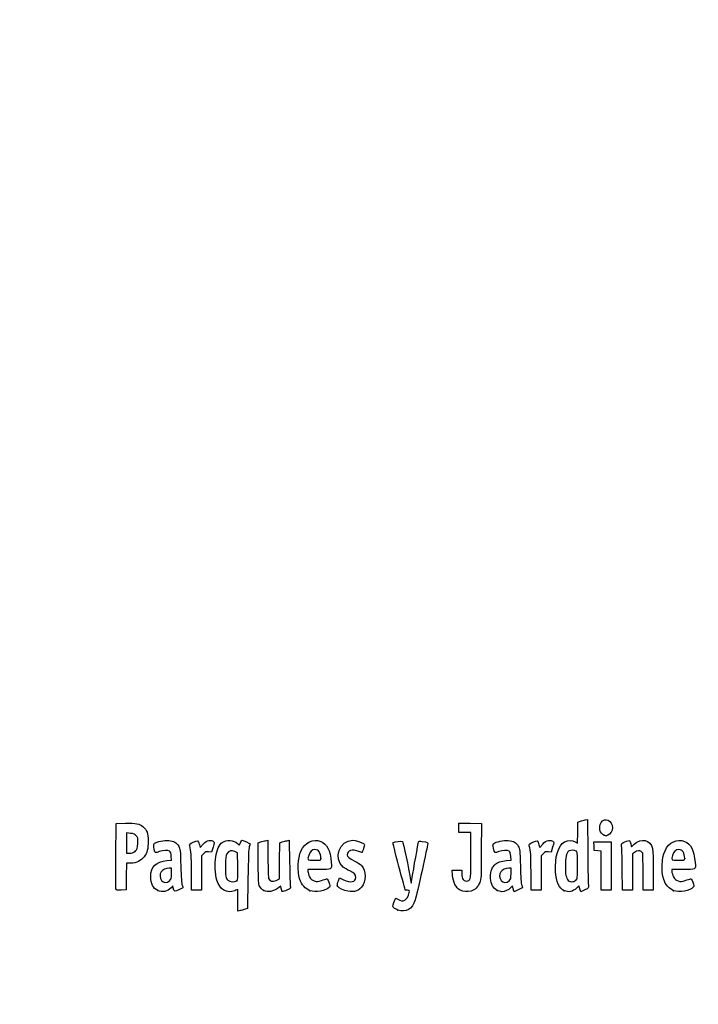
# Model space of a CAD drawing. Units: millimetres. Extents: x 0 to 356, y 0 to 204.
# Drawn here: x 0 to 41, y 0 to 59 of the extents above; entities that cross this region are included whole.
import ezdxf
from ezdxf import colors
from ezdxf.entities.mleader import LeaderData, LeaderLine
from ezdxf.math import Vec2, Vec3

# ---------------------------------------------------------------- set-up
doc = ezdxf.new("R2010")
doc.units = ezdxf.units.MM
doc.layers.add('Predeterminado', color=7, linetype='Continuous')

# ---------------------------------------------------------------- blocks, each defined once
blk = doc.blocks.new('_Dot')
at = {"color": 0, "linetype": 'ByBlock', "lineweight": -2}
blk.add_line((-0.5, 0), (-1, 0), dxfattribs=at)
at = {"color": 0, "linetype": 'ByBlock', "const_width": 0.5}
blk.add_lwpolyline([(-0.25, 0, 1), (0.25, 0, 1)], format="xyb", close=True, dxfattribs=at)
blk = doc.blocks.new('SE4')
at = {"color": 7, "linetype": 'Continuous'}
for p, q in [((13.078, 9.666), (13.184, 9.567)), ((13.184, 9.567), (13.253, 9.711))]:
    blk.add_line(p, q, dxfattribs=at)
blk = doc.blocks.new('SE3')
blk.add_blockref('SE4', (0, 0))
blk = doc.blocks.new('SE6')
at = {"color": 7, "linetype": 'Continuous'}
for p, q in [((13.711, 7.54), (13.688, 5.762)), ((13.688, 5.762), (13.536, 5.71))]:
    blk.add_line(p, q, dxfattribs=at)
blk = doc.blocks.new('SE5')
blk.add_blockref('SE6', (0, 0))
blk = doc.blocks.new('SE8')
at = {"color": 7, "linetype": 'Continuous'}
for p, q in [((13.108, 5.597), (13.108, 6.244)), ((13.246, 5.627), (13.108, 5.597))]:
    blk.add_line(p, q, dxfattribs=at)
blk = doc.blocks.new('SE7')
blk.add_blockref('SE8', (0, 0))
blk = doc.blocks.new('SE10')
at = {"color": 7, "linetype": 'Continuous'}
for p, q in [((13.087, 9.095), (12.926, 9.178)), ((13.098, 8.283), (13.087, 9.095))]:
    blk.add_line(p, q, dxfattribs=at)
blk = doc.blocks.new('SE9')
blk.add_blockref('SE10', (0, 0))
blk = doc.blocks.new('SE12')
at = {"color": 7, "linetype": 'Continuous'}
blk.add_point((13.036, 7.418), dxfattribs=at)
blk = doc.blocks.new('SE11')
blk.add_blockref('SE12', (0, 0))
blk = doc.blocks.new('SE14')
at = {"color": 7, "linetype": 'Continuous'}
blk.add_point((22.713, 5.666), dxfattribs=at)
blk = doc.blocks.new('SE13')
blk.add_blockref('SE14', (0, 0))
blk = doc.blocks.new('SE26')
at = {"color": 7, "linetype": 'Continuous'}
for p, q in [((9.124, 8.665), (9.105, 8.901)), ((8.844, 8.639), (9.124, 8.665))]:
    blk.add_line(p, q, dxfattribs=at)
blk = doc.blocks.new('SE25')
blk.add_blockref('SE26', (0, 0))
blk = doc.blocks.new('SE28')
at = {"color": 7, "linetype": 'Continuous'}
for p, q in [((9.197, 7.115), (9.091, 7.001)), ((9.226, 6.992), (9.197, 7.115))]:
    blk.add_line(p, q, dxfattribs=at)
blk = doc.blocks.new('SE27')
blk.add_blockref('SE28', (0, 0))
blk = doc.blocks.new('SE30')
at = {"color": 7, "linetype": 'Continuous'}
blk.add_point((8.291, 6.839), dxfattribs=at)
blk = doc.blocks.new('SE29')
blk.add_blockref('SE30', (0, 0))
blk = doc.blocks.new('SE32')
at = {"color": 7, "linetype": 'Continuous'}
for p, q in [((9.115, 8.18), (8.985, 8.18)), ((9.115, 7.856), (9.115, 8.18))]:
    blk.add_line(p, q, dxfattribs=at)
blk = doc.blocks.new('SE31')
blk.add_blockref('SE32', (0, 0))
blk = doc.blocks.new('SE34')
at = {"color": 7, "linetype": 'Continuous'}
blk.add_point((9.001, 7.426), dxfattribs=at)
blk = doc.blocks.new('SE33')
blk.add_blockref('SE34', (0, 0))
blk = doc.blocks.new('SE36')
at = {"color": 7, "linetype": 'Continuous'}
for p, q in [((14.332, 9.704), (14.482, 9.752)), ((14.332, 8.48), (14.332, 9.704))]:
    blk.add_line(p, q, dxfattribs=at)
blk = doc.blocks.new('SE35')
blk.add_blockref('SE36', (0, 0))
blk = doc.blocks.new('SE38')
at = {"color": 7, "linetype": 'Continuous'}
for p, q in [((14.772, 9.831), (14.912, 9.861)), ((14.912, 9.861), (14.912, 8.766))]:
    blk.add_line(p, q, dxfattribs=at)
blk = doc.blocks.new('SE37')
blk.add_blockref('SE38', (0, 0))
blk = doc.blocks.new('SE40')
at = {"color": 7, "linetype": 'Continuous'}
for p, q in [((15.609, 8.617), (15.62, 9.704)), ((15.62, 9.704), (15.77, 9.752)), ((15.597, 7.53), (15.609, 8.617)), ((15.399, 7.443), (15.597, 7.53))]:
    blk.add_line(p, q, dxfattribs=at)
blk = doc.blocks.new('SE39')
blk.add_blockref('SE40', (0, 0))
blk = doc.blocks.new('SE42')
at = {"color": 7, "linetype": 'Continuous'}
for p, q in [((16.057, 9.83), (16.193, 9.86)), ((16.193, 9.86), (16.212, 8.515))]:
    blk.add_line(p, q, dxfattribs=at)
blk = doc.blocks.new('SE41')
blk.add_blockref('SE42', (0, 0))
blk = doc.blocks.new('SE44')
at = {"color": 7, "linetype": 'Continuous'}
for p, q in [((15.675, 7.104), (15.538, 6.999)), ((15.703, 6.956), (15.675, 7.104))]:
    blk.add_line(p, q, dxfattribs=at)
blk = doc.blocks.new('SE43')
blk.add_blockref('SE44', (0, 0))
blk = doc.blocks.new('SE46')
at = {"color": 7, "linetype": 'Continuous'}
blk.add_point((14.657, 6.838), dxfattribs=at)
blk = doc.blocks.new('SE45')
blk.add_blockref('SE46', (0, 0))
blk = doc.blocks.new('SE48')
at = {"color": 7, "linetype": 'Continuous'}
for p, q in [((17.976, 8.094), (17.316, 8.094)), ((17.316, 8.094), (17.316, 7.974))]:
    blk.add_line(p, q, dxfattribs=at)
blk = doc.blocks.new('SE47')
blk.add_blockref('SE48', (0, 0))
blk = doc.blocks.new('SE50')
at = {"color": 7, "linetype": 'Continuous'}
blk.add_point((17.423, 6.825), dxfattribs=at)
blk = doc.blocks.new('SE49')
blk.add_blockref('SE50', (0, 0))
blk = doc.blocks.new('SE52')
at = {"color": 7, "linetype": 'Continuous'}
blk.add_point((18.089, 8.754), dxfattribs=at)
blk = doc.blocks.new('SE51')
blk.add_blockref('SE52', (0, 0))
blk = doc.blocks.new('SE54')
at = {"color": 7, "linetype": 'Continuous'}
for p, q in [((19.142, 7.413), (19.208, 7.606)), ((19.208, 7.606), (19.454, 7.486))]:
    blk.add_line(p, q, dxfattribs=at)
blk = doc.blocks.new('SE53')
blk.add_blockref('SE54', (0, 0))
blk = doc.blocks.new('SE56')
at = {"color": 7, "linetype": 'Continuous'}
blk.add_line((19.537, 6.847), (19.537, 6.847), dxfattribs=at)
blk = doc.blocks.new('SE55')
blk.add_blockref('SE56', (0, 0))
blk = doc.blocks.new('SE58')
at = {"color": 7, "linetype": 'Continuous'}
for p, q in [((26, 7.748), (25.978, 8.051)), ((25.978, 8.051), (26.263, 8.051)), ((26.263, 8.051), (26.548, 8.051)), ((26.548, 8.051), (26.548, 7.86))]:
    blk.add_line(p, q, dxfattribs=at)
blk = doc.blocks.new('SE57')
blk.add_blockref('SE58', (0, 0))
blk = doc.blocks.new('SE60')
at = {"color": 7, "linetype": 'Continuous'}
for p, q in [((26.376, 10.607), (26.376, 10.887)), ((26.376, 10.887), (27.053, 10.875)), ((27.053, 10.875), (27.729, 10.863)), ((27.729, 10.863), (27.727, 9.21)), ((26.376, 10.327), (26.376, 10.607)), ((26.741, 10.327), (26.376, 10.327)), ((27.106, 10.327), (26.741, 10.327)), ((27.106, 8.985), (27.106, 10.327))]:
    blk.add_line(p, q, dxfattribs=at)
blk = doc.blocks.new('SE59')
blk.add_blockref('SE60', (0, 0))
blk = doc.blocks.new('SE62')
at = {"color": 7, "linetype": 'Continuous'}
blk.add_line((26.458, 6.863), (26.458, 6.863), dxfattribs=at)
blk = doc.blocks.new('SE61')
blk.add_blockref('SE62', (0, 0))
blk = doc.blocks.new('SE64')
at = {"color": 7, "linetype": 'Continuous'}
for p, q in [((29.52, 8.665), (29.501, 8.901)), ((29.24, 8.639), (29.52, 8.665))]:
    blk.add_line(p, q, dxfattribs=at)
blk = doc.blocks.new('SE63')
blk.add_blockref('SE64', (0, 0))
blk = doc.blocks.new('SE66')
at = {"color": 7, "linetype": 'Continuous'}
for p, q in [((29.591, 7.113), (29.487, 7)), ((29.639, 6.938), (29.591, 7.113))]:
    blk.add_line(p, q, dxfattribs=at)
blk = doc.blocks.new('SE65')
blk.add_blockref('SE66', (0, 0))
blk = doc.blocks.new('SE68')
at = {"color": 7, "linetype": 'Continuous'}
blk.add_point((28.669, 6.845), dxfattribs=at)
blk = doc.blocks.new('SE67')
blk.add_blockref('SE68', (0, 0))
blk = doc.blocks.new('SE70')
at = {"color": 7, "linetype": 'Continuous'}
for p, q in [((29.511, 8.18), (29.381, 8.18)), ((29.511, 7.856), (29.511, 8.18))]:
    blk.add_line(p, q, dxfattribs=at)
blk = doc.blocks.new('SE69')
blk.add_blockref('SE70', (0, 0))
blk = doc.blocks.new('SE72')
at = {"color": 7, "linetype": 'Continuous'}
blk.add_point((29.397, 7.426), dxfattribs=at)
blk = doc.blocks.new('SE71')
blk.add_blockref('SE72', (0, 0))
blk = doc.blocks.new('SE74')
at = {"color": 7, "linetype": 'Continuous'}
for p, q in [((33.514, 10.317), (33.526, 10.949)), ((33.526, 10.949), (33.676, 10.998)), ((33.502, 9.685), (33.514, 10.317)), ((33.363, 9.77), (33.502, 9.685))]:
    blk.add_line(p, q, dxfattribs=at)
blk = doc.blocks.new('SE73')
blk.add_blockref('SE74', (0, 0))
blk = doc.blocks.new('SE76')
at = {"color": 7, "linetype": 'Continuous'}
for p, q in [((33.963, 11.076), (34.1, 11.105)), ((34.1, 11.105), (34.116, 9.138))]:
    blk.add_line(p, q, dxfattribs=at)
blk = doc.blocks.new('SE75')
blk.add_blockref('SE76', (0, 0))
blk = doc.blocks.new('SE78')
at = {"color": 7, "linetype": 'Continuous'}
for p, q in [((33.576, 7.109), (33.443, 6.982)), ((33.644, 6.935), (33.576, 7.109)), ((33.713, 6.761), (33.644, 6.935)), ((33.954, 6.879), (33.713, 6.761))]:
    blk.add_line(p, q, dxfattribs=at)
blk = doc.blocks.new('SE77')
blk.add_blockref('SE78', (0, 0))
blk = doc.blocks.new('SE80')
at = {"color": 7, "linetype": 'Continuous'}
blk.add_point((32.704, 6.824), dxfattribs=at)
blk = doc.blocks.new('SE79')
blk.add_blockref('SE80', (0, 0))
blk = doc.blocks.new('SE82')
at = {"color": 7, "linetype": 'Continuous'}
blk.add_point((33.405, 7.457), dxfattribs=at)
blk = doc.blocks.new('SE81')
blk.add_blockref('SE82', (0, 0))
blk = doc.blocks.new('SE84')
at = {"color": 7, "linetype": 'Continuous'}
for p, q in [((39.832, 8.094), (39.172, 8.094)), ((39.172, 8.094), (39.172, 7.974))]:
    blk.add_line(p, q, dxfattribs=at)
blk = doc.blocks.new('SE83')
blk.add_blockref('SE84', (0, 0))
blk = doc.blocks.new('SE86')
at = {"color": 7, "linetype": 'Continuous'}
blk.add_point((39.279, 6.825), dxfattribs=at)
blk = doc.blocks.new('SE85')
blk.add_blockref('SE86', (0, 0))
blk = doc.blocks.new('SE88')
at = {"color": 7, "linetype": 'Continuous'}
blk.add_point((39.945, 8.754), dxfattribs=at)
blk = doc.blocks.new('SE87')
blk.add_blockref('SE88', (0, 0))
blk = doc.blocks.new('SE154')
at = {"color": 7, "linetype": 'Continuous'}
for p, q in [((5.776, 8.91), (5.787, 10.863)), ((5.787, 10.863), (6.357, 10.875))]:
    blk.add_line(p, q, dxfattribs=at)
blk = doc.blocks.new('SE153')
blk.add_blockref('SE154', (0, 0))
blk = doc.blocks.new('SE156')
at = {"color": 7, "linetype": 'Continuous'}
for p, q in [((6.412, 8.48), (6.4, 7.675)), ((6.679, 8.482), (6.412, 8.48)), ((6.4, 7.675), (6.388, 6.87)), ((6.388, 6.87), (6.098, 6.857))]:
    blk.add_line(p, q, dxfattribs=at)
blk = doc.blocks.new('SE155')
blk.add_blockref('SE156', (0, 0))
blk = doc.blocks.new('SE158')
at = {"color": 7, "linetype": 'Continuous'}
blk.add_point((5.786, 6.9), dxfattribs=at)
blk = doc.blocks.new('SE157')
blk.add_blockref('SE158', (0, 0))
blk = doc.blocks.new('SE160')
at = {"color": 7, "linetype": 'Continuous'}
for p, q in [((6.657, 10.27), (6.41, 10.296)), ((6.41, 10.296), (6.41, 9.689)), ((6.41, 9.689), (6.41, 9.081)), ((6.41, 9.081), (6.602, 9.081))]:
    blk.add_line(p, q, dxfattribs=at)
blk = doc.blocks.new('SE159')
blk.add_blockref('SE160', (0, 0))
blk = doc.blocks.new('SE162')
at = {"color": 7, "linetype": 'Continuous'}
blk.add_point((6.934, 9.206), dxfattribs=at)
blk = doc.blocks.new('SE161')
blk.add_blockref('SE162', (0, 0))
blk = doc.blocks.new('SE164')
at = {"color": 7, "linetype": 'Continuous'}
for p, q in [((10.792, 9.584), (10.837, 9.421)), ((10.837, 9.421), (11.017, 9.62))]:
    blk.add_line(p, q, dxfattribs=at)
blk = doc.blocks.new('SE163')
blk.add_blockref('SE164', (0, 0))
blk = doc.blocks.new('SE166')
at = {"color": 7, "linetype": 'Continuous'}
for p, q in [((11.519, 9.133), (11.35, 9.155)), ((11.611, 9.436), (11.519, 9.133))]:
    blk.add_line(p, q, dxfattribs=at)
blk = doc.blocks.new('SE165')
blk.add_blockref('SE166', (0, 0))
blk = doc.blocks.new('SE168')
at = {"color": 7, "linetype": 'Continuous'}
for p, q in [((11.049, 9.047), (10.918, 8.916)), ((10.918, 8.916), (10.918, 7.882)), ((10.317, 6.849), (10.315, 7.954)), ((10.918, 7.882), (10.918, 6.849)), ((10.618, 6.849), (10.317, 6.849)), ((10.918, 6.849), (10.618, 6.849))]:
    blk.add_line(p, q, dxfattribs=at)
blk = doc.blocks.new('SE167')
blk.add_blockref('SE168', (0, 0))
blk = doc.blocks.new('SE170')
at = {"color": 7, "linetype": 'Continuous'}
for p, q in [((31.187, 9.584), (31.233, 9.421)), ((31.233, 9.421), (31.413, 9.62))]:
    blk.add_line(p, q, dxfattribs=at)
blk = doc.blocks.new('SE169')
blk.add_blockref('SE170', (0, 0))
blk = doc.blocks.new('SE172')
at = {"color": 7, "linetype": 'Continuous'}
for p, q in [((31.915, 9.133), (31.746, 9.155)), ((32.007, 9.436), (31.915, 9.133))]:
    blk.add_line(p, q, dxfattribs=at)
blk = doc.blocks.new('SE171')
blk.add_blockref('SE172', (0, 0))
blk = doc.blocks.new('SE174')
at = {"color": 7, "linetype": 'Continuous'}
for p, q in [((31.445, 9.047), (31.314, 8.916)), ((31.314, 8.916), (31.314, 7.882)), ((30.713, 6.849), (30.711, 7.954)), ((30.711, 7.954), (30.711, 7.954)), ((31.314, 7.882), (31.314, 6.849)), ((31.014, 6.849), (30.713, 6.849)), ((31.314, 6.849), (31.014, 6.849))]:
    blk.add_line(p, q, dxfattribs=at)
blk = doc.blocks.new('SE173')
blk.add_blockref('SE174', (0, 0))
blk = doc.blocks.new('SE176')
at = {"color": 7, "linetype": 'Continuous'}
for p, q in [((34.5, 9.5), (34.488, 9.768)), ((34.488, 9.768), (35.005, 9.768)), ((34.513, 9.232), (34.5, 9.5)), ((35.005, 9.768), (35.522, 9.768)), ((35.522, 9.768), (35.522, 8.309)), ((34.717, 9.219), (34.513, 9.232)), ((34.921, 9.206), (34.717, 9.219)), ((34.921, 8.027), (34.921, 9.206)), ((35.522, 8.309), (35.522, 6.849)), ((34.921, 6.849), (34.921, 8.027)), ((35.222, 6.849), (34.921, 6.849)), ((35.522, 6.849), (35.222, 6.849))]:
    blk.add_line(p, q, dxfattribs=at)
blk = doc.blocks.new('SE175')
blk.add_blockref('SE176', (0, 0))
blk = doc.blocks.new('SE178')
at = {"color": 7, "linetype": 'Continuous'}
for p, q in [((37.433, 9.089), (37.33, 9.172)), ((37.446, 7.969), (37.433, 9.089)), ((37.458, 6.849), (37.446, 7.969)), ((38.056, 8.01), (38.056, 6.849)), ((37.757, 6.849), (37.458, 6.849)), ((38.056, 6.849), (37.757, 6.849))]:
    blk.add_line(p, q, dxfattribs=at)
blk = doc.blocks.new('SE177')
blk.add_blockref('SE178', (0, 0))
blk = doc.blocks.new('SE180')
at = {"color": 7, "linetype": 'Continuous'}
for p, q in [((36.928, 9.116), (36.81, 9.033)), ((36.81, 9.033), (36.81, 7.941)), ((36.215, 6.849), (36.196, 8.148)), ((36.81, 7.941), (36.81, 6.849)), ((36.513, 6.849), (36.215, 6.849)), ((36.81, 6.849), (36.513, 6.849))]:
    blk.add_line(p, q, dxfattribs=at)
blk = doc.blocks.new('SE179')
blk.add_blockref('SE180', (0, 0))
blk = doc.blocks.new('SE204')
at = {"color": 7, "linetype": 'Continuous'}
blk.add_point((35.109, 10.154), dxfattribs=at)
blk = doc.blocks.new('SE203')
blk.add_blockref('SE204', (0, 0))

msp = doc.modelspace()

# ---------------------------------------------------------------- linework, layer by layer
at = {"color": 7, "linetype": 'Continuous'}
for points in [[(34.9198, 10.9159), (35.1322, 11.2643), (35.6085, 11.0451), (35.6079, 10.5993)], [(6.3575, 10.8754), (6.9907, 10.8887), (7.201, 10.8503), (7.3972, 10.6851)], [(7.3972, 10.6851), (7.6391, 10.4816), (7.7162, 10.2706), (7.7168, 9.8114)], [(33.6758, 10.9976), (33.7585, 11.0244), (33.8878, 11.0595), (33.9632, 11.0758)], [(35.1094, 10.1541), (34.8498, 10.259), (34.754, 10.644), (34.9198, 10.9159)], [(7.0043, 10.1283), (6.9236, 10.2218), (6.8541, 10.2502), (6.6566, 10.2705)], [(7.0897, 9.6714), (7.1036, 9.9786), (7.0954, 10.0228), (7.0043, 10.1283)], [(35.2081, 10.1147), (35.2037, 10.1162), (35.1593, 10.1339), (35.1094, 10.1541)], [(35.3261, 10.1539), (35.2656, 10.1308), (35.2124, 10.1132), (35.2081, 10.1147)], [(35.6079, 10.5993), (35.6075, 10.4356), (35.4622, 10.2056), (35.3261, 10.1539)], [(6.9345, 9.2063), (7.0664, 9.3242), (7.0751, 9.3502), (7.0897, 9.6714)], [(7.7168, 9.8114), (7.7173, 9.3308), (7.6598, 9.1078), (7.4712, 8.8611)], [(8.1261, 9.1695), (8.046, 9.319), (8.0268, 9.6171), (8.0935, 9.6725)], [(8.0935, 9.6725), (8.2099, 9.769), (8.6956, 9.8654), (8.9498, 9.8423)], [(8.9498, 9.8423), (9.2558, 9.8146), (9.4223, 9.7178), (9.5505, 9.4933)], [(9.5505, 9.4933), (9.6453, 9.3272), (9.6522, 9.2628), (9.6761, 8.3086)], [(10.2133, 9.5116), (10.1866, 9.6099), (10.2061, 9.6305), (10.4288, 9.7398)], [(10.3152, 7.9543), (10.3135, 8.9669), (10.2985, 9.1969), (10.2133, 9.5116)], [(10.4288, 9.7398), (10.7011, 9.8733), (10.713, 9.8682), (10.7916, 9.5842)], [(11.017, 9.6195), (11.1595, 9.7761), (11.2334, 9.8222), (11.3691, 9.8393)], [(11.3691, 9.8393), (11.4805, 9.8533), (11.5695, 9.8394), (11.6222, 9.8)], [(11.6222, 9.8), (11.7019, 9.7403), (11.7017, 9.7327), (11.6115, 9.4358)], [(11.7729, 8.8668), (11.8326, 9.255), (11.9932, 9.6043), (12.17, 9.7302)], [(12.17, 9.7302), (12.4219, 9.9095), (12.8472, 9.8793), (13.0777, 9.6657)], [(13.2529, 9.7106), (13.2906, 9.7897), (13.3385, 9.8544), (13.3593, 9.8544)], [(13.3593, 9.8544), (13.4239, 9.8544), (13.8381, 9.6727), (13.8381, 9.6444)], [(13.7865, 9.4676), (13.7514, 9.3653), (13.7275, 8.7529), (13.7114, 7.54)], [(13.8381, 9.6444), (13.8381, 9.6297), (13.8149, 9.5501), (13.7865, 9.4676)], [(14.4822, 9.7523), (14.5648, 9.7791), (14.6952, 9.8145), (14.772, 9.8311)], [(15.7703, 9.7524), (15.853, 9.7791), (15.9819, 9.8142), (16.0569, 9.8304)], [(16.8919, 9.2103), (17.1177, 9.7229), (17.6338, 9.974), (18.0791, 9.7879)], [(18.0791, 9.7879), (18.4724, 9.6235), (18.6404, 9.2867), (18.7152, 8.5123)], [(19.4246, 8.247), (18.8159, 8.7592), (19.2092, 9.8527), (20.0027, 9.8541)], [(20.0027, 9.8541), (20.168, 9.8544), (20.5325, 9.7479), (20.6432, 9.667)], [(20.6432, 9.667), (20.7248, 9.6073), (20.725, 9.5999), (20.651, 9.3651)], [(22.7728, 8.2868), (22.5315, 9.1801), (22.4063, 9.7135), (22.434, 9.7306)], [(22.434, 9.7306), (22.5076, 9.7761), (22.9536, 9.8162), (22.9886, 9.7805)], [(22.9886, 9.7805), (23.0239, 9.7444), (23.3784, 8.0937), (23.4565, 7.6013)], [(23.5822, 7.6303), (23.6482, 8.0966), (23.9284, 9.6748), (23.9596, 9.7561)], [(23.9596, 9.7561), (23.9784, 9.8051), (24.0285, 9.8131), (24.1817, 9.7915)], [(24.5141, 9.6249), (24.5014, 9.574), (24.3444, 8.8603), (24.1652, 8.039)], [(24.1817, 9.7915), (24.5037, 9.7461), (24.5397, 9.728), (24.5141, 9.6249)], [(28.4584, 9.3833), (28.4096, 9.5682), (28.4116, 9.5991), (28.4759, 9.6572)], [(28.4759, 9.6572), (28.5952, 9.7652), (29.0735, 9.867), (29.3457, 9.8423)], [(29.3457, 9.8423), (29.6517, 9.8146), (29.8182, 9.7178), (29.9464, 9.4933)], [(29.9464, 9.4933), (30.0413, 9.3272), (30.0481, 9.2628), (30.072, 8.3086)], [(30.6092, 9.5116), (30.5826, 9.6099), (30.602, 9.6305), (30.8247, 9.7398)], [(30.7111, 7.9543), (30.7094, 8.9669), (30.6944, 9.1969), (30.6092, 9.5116)], [(30.8247, 9.7398), (31.097, 9.8733), (31.1089, 9.8682), (31.1875, 9.5842)], [(31.4129, 9.6195), (31.5554, 9.7761), (31.6293, 9.8222), (31.765, 9.8393)], [(31.765, 9.8393), (31.8764, 9.8533), (31.9654, 9.8394), (32.0182, 9.8)], [(32.0182, 9.8), (32.0978, 9.7403), (32.0976, 9.7327), (32.0074, 9.4358)], [(32.187, 7.9828), (32.1303, 8.8467), (32.3457, 9.5531), (32.7272, 9.7545)], [(32.7272, 9.7545), (32.9583, 9.8765), (33.1795, 9.8817), (33.3633, 9.7697)], [(36.1475, 9.5553), (36.1192, 9.6557), (36.1352, 9.6717), (36.3547, 9.7627)], [(36.1965, 8.1476), (36.1864, 8.8619), (36.1643, 9.4954), (36.1475, 9.5553)], [(36.3547, 9.7627), (36.4855, 9.817), (36.6125, 9.849), (36.6369, 9.8339)], [(36.6369, 9.8339), (36.6613, 9.8188), (36.6935, 9.7303), (36.7084, 9.6372)], [(36.7084, 9.6372), (36.7232, 9.5441), (36.7399, 9.4679), (36.7454, 9.4679)], [(36.7454, 9.4679), (36.7509, 9.4679), (36.8265, 9.535), (36.9135, 9.617)], [(36.9135, 9.617), (37.3295, 10.0094), (37.8766, 9.883), (38.0072, 9.3643)], [(38.7604, 9.2237), (38.99, 9.7339), (39.4896, 9.974), (39.9349, 9.7879)], [(39.9349, 9.7879), (40.3283, 9.6235), (40.4963, 9.2867), (40.571, 8.5123)], [(5.786, 6.9004), (5.7743, 6.931), (5.7697, 7.8352), (5.7759, 8.9097)], [(6.6022, 9.0815), (6.7541, 9.0815), (6.8242, 9.1078), (6.9345, 9.2063)], [(8.3847, 9.1712), (8.1743, 9.0913), (8.1679, 9.0912), (8.1261, 9.1695)], [(9.0059, 9.1952), (8.894, 9.2771), (8.6372, 9.2672), (8.3847, 9.1712)], [(9.1048, 8.9013), (9.0912, 9.065), (9.0609, 9.155), (9.0059, 9.1952)], [(11.3497, 9.1553), (11.2023, 9.1751), (11.1629, 9.1609), (11.0491, 9.0472)], [(12.443, 9.0351), (12.3685, 8.9084), (12.3567, 8.8117), (12.3567, 8.33)], [(12.9264, 9.1777), (12.7206, 9.2844), (12.5619, 9.2376), (12.443, 9.0351)], [(16.8239, 7.4973), (16.6681, 8.0142), (16.6981, 8.7705), (16.8919, 9.2103)], [(17.358, 8.9491), (17.2732, 8.6531), (17.2744, 8.6521), (17.7026, 8.6521)], [(17.7298, 9.2962), (17.5619, 9.2962), (17.4194, 9.1632), (17.358, 8.9491)], [(18.089, 8.7541), (18.089, 9.0934), (17.9547, 9.2962), (17.7298, 9.2962)], [(20.3648, 9.1888), (19.9714, 9.3276), (19.6778, 9.2419), (19.6778, 8.9881)], [(19.6778, 8.9881), (19.6778, 8.8513), (19.7553, 8.784), (20.1286, 8.5968)], [(20.5612, 9.1244), (20.5536, 9.1244), (20.4652, 9.1534), (20.3648, 9.1888)], [(20.651, 9.3651), (20.6092, 9.2327), (20.5688, 9.1244), (20.5612, 9.1244)], [(26.9192, 7.4142), (27.0885, 7.4468), (27.1049, 7.5846), (27.1055, 8.9849)], [(27.7273, 9.2103), (27.7258, 7.5937), (27.7237, 7.5517), (27.6283, 7.312)], [(28.7812, 9.1715), (28.5401, 9.0798), (28.5381, 9.0811), (28.4584, 9.3833)], [(29.4018, 9.1952), (29.29, 9.277), (29.0332, 9.2672), (28.7812, 9.1715)], [(29.5007, 8.9013), (29.4871, 9.065), (29.4568, 9.155), (29.4018, 9.1952)], [(31.7456, 9.1553), (31.5982, 9.1751), (31.5588, 9.1609), (31.445, 9.0472)], [(33.0122, 9.2265), (32.8719, 9.1727), (32.8029, 8.9459), (32.7828, 8.4729)], [(33.421, 9.2088), (33.3284, 9.2583), (33.1187, 9.2674), (33.0122, 9.2265)], [(33.504, 8.3575), (33.504, 9.1112), (33.4986, 9.1672), (33.421, 9.2088)], [(34.1163, 9.138), (34.1251, 8.056), (34.1466, 7.1318), (34.164, 7.0842)], [(37.3303, 9.1722), (37.2167, 9.2642), (37.1196, 9.2505), (36.9284, 9.1159)], [(38.0072, 9.3643), (38.0371, 9.2455), (38.0555, 8.7294), (38.0555, 8.0105)], [(38.6798, 7.4973), (38.5191, 8.0302), (38.5534, 8.7637), (38.7604, 9.2237)], [(39.2139, 8.9491), (39.129, 8.6531), (39.1302, 8.6521), (39.5584, 8.6521)], [(39.5857, 9.2962), (39.4177, 9.2962), (39.2753, 9.1632), (39.2139, 8.9491)], [(39.9449, 8.7541), (39.9449, 9.0934), (39.8105, 9.2962), (39.5857, 9.2962)], [(7.4712, 8.8611), (7.2788, 8.6093), (7.0152, 8.4831), (6.679, 8.4815)], [(7.8705, 7.6816), (7.8726, 8.2679), (8.1877, 8.5779), (8.8437, 8.6392)], [(9.6761, 8.3086), (9.6927, 7.646), (9.7204, 7.2508), (9.7566, 7.1578)], [(11.8413, 7.4623), (11.7438, 7.8099), (11.7117, 8.4685), (11.7729, 8.8668)], [(12.3567, 8.33), (12.3567, 7.7176), (12.381, 7.5757), (12.5081, 7.4487)], [(13.0365, 7.4177), (13.1023, 7.4658), (13.1088, 7.5579), (13.0984, 8.2831)], [(14.4207, 7.0848), (14.337, 7.2467), (14.3319, 7.327), (14.3319, 8.4801)], [(14.9115, 8.7656), (14.9115, 8.1541), (14.9301, 7.6212), (14.9536, 7.5594)], [(16.2125, 8.5152), (16.2231, 7.7757), (16.2453, 7.1217), (16.2619, 7.0619)], [(17.7026, 8.6521), (18.0807, 8.6521), (18.089, 8.6543), (18.089, 8.7541)], [(18.7152, 8.5123), (18.7561, 8.0885), (18.7656, 8.0939), (17.9764, 8.0939)], [(20.1286, 8.5968), (20.2939, 8.5139), (20.4717, 8.4004), (20.5237, 8.3445)], [(20.5237, 8.3445), (20.8287, 8.0171), (20.8289, 7.3814), (20.5241, 7.0343)], [(23.1557, 6.8594), (23.1557, 6.8653), (22.9833, 7.5076), (22.7728, 8.2868)], [(28.669, 6.8447), (28.202, 7.0567), (28.1158, 8.002), (28.5288, 8.3817)], [(28.5288, 8.3817), (28.6812, 8.5217), (28.924, 8.6097), (29.2396, 8.6392)], [(30.072, 8.3086), (30.0886, 7.646), (30.1163, 7.2508), (30.1525, 7.1578)], [(32.7828, 8.4729), (32.7597, 7.9298), (32.7896, 7.6893), (32.9035, 7.5021)], [(33.4047, 7.4573), (33.5017, 7.5484), (33.504, 7.5696), (33.504, 8.3575)], [(39.5584, 8.6521), (39.9366, 8.6521), (39.9449, 8.6543), (39.9449, 8.7541)], [(40.571, 8.5123), (40.6119, 8.0885), (40.6215, 8.0939), (39.8323, 8.0939)], [(8.4978, 7.96), (8.4, 7.8203), (8.4089, 7.5712), (8.5168, 7.4341)], [(8.9846, 8.1798), (8.8041, 8.1798), (8.5813, 8.0792), (8.4978, 7.96)], [(9.0012, 7.4263), (9.1047, 7.5222), (9.1148, 7.5603), (9.1148, 7.8557)], [(17.3161, 7.9742), (17.3161, 7.9083), (17.3596, 7.7682), (17.4127, 7.6628)], [(19.8302, 8.0101), (19.6821, 8.0773), (19.4996, 8.1838), (19.4246, 8.247)], [(20.193, 7.617), (20.193, 7.7894), (20.1038, 7.8861), (19.8302, 8.0101)], [(24.1652, 8.039), (23.986, 7.2177), (23.8009, 6.4216), (23.7541, 6.2698)], [(26.4581, 6.8627), (26.1991, 6.9995), (26.0301, 7.3259), (25.9999, 7.7479)], [(26.548, 7.8597), (26.548, 7.5271), (26.6804, 7.3682), (26.9192, 7.4142)], [(28.8937, 7.96), (28.7959, 7.8203), (28.8049, 7.5712), (28.9127, 7.4341)], [(29.3805, 8.1798), (29.2, 8.1798), (28.9772, 8.0792), (28.8937, 7.96)], [(29.3971, 7.4263), (29.5006, 7.5222), (29.5107, 7.5603), (29.5107, 7.8557)], [(32.7045, 6.8245), (32.409, 6.9531), (32.2281, 7.3581), (32.187, 7.9828)], [(39.172, 7.9742), (39.172, 7.9083), (39.2154, 7.7682), (39.2686, 7.6628)], [(8.2905, 6.839), (8.004, 6.9727), (7.869, 7.2436), (7.8705, 7.6816)], [(8.5168, 7.4341), (8.6347, 7.2842), (8.8443, 7.2808), (9.0012, 7.4263)], [(9.7566, 7.1578), (9.7869, 7.0798), (9.8047, 7.0097), (9.7961, 7.0019)], [(12.9215, 6.8272), (12.4475, 6.6291), (12.0016, 6.8913), (11.8413, 7.4623)], [(12.5081, 7.4487), (12.6066, 7.3501), (12.919, 7.3318), (13.0365, 7.4177)], [(14.9536, 7.5594), (15.0226, 7.3779), (15.1672, 7.34), (15.3992, 7.4426)], [(17.4235, 6.8245), (17.1762, 6.9161), (16.9086, 7.2163), (16.8239, 7.4973)], [(17.4127, 7.6628), (17.4923, 7.5052), (17.5422, 7.4609), (17.6948, 7.4126)], [(17.6948, 7.4126), (17.8613, 7.3599), (17.9054, 7.3625), (18.1242, 7.4375)], [(18.1242, 7.4375), (18.2584, 7.4835), (18.3959, 7.5292), (18.4299, 7.5391)], [(18.4299, 7.5391), (18.4718, 7.5514), (18.5183, 7.4849), (18.5748, 7.3318)], [(18.5748, 7.3318), (18.6459, 7.139), (18.6494, 7.0962), (18.5989, 7.035)], [(19.0766, 7.1426), (19.0766, 7.185), (19.1062, 7.3066), (19.1423, 7.4127)], [(19.5374, 6.8466), (19.228, 6.9454), (19.0766, 7.0427), (19.0766, 7.1426)], [(19.4536, 7.4857), (19.8621, 7.2863), (20.193, 7.3451), (20.193, 7.617)], [(23.4565, 7.6013), (23.4826, 7.4367), (23.5102, 7.2957), (23.5179, 7.2881)], [(23.5179, 7.2881), (23.5255, 7.2804), (23.5545, 7.4344), (23.5822, 7.6303)], [(27.6283, 7.312), (27.5189, 7.0371), (27.3525, 6.8734), (27.1156, 6.8076)], [(28.9127, 7.4341), (29.0306, 7.2842), (29.2402, 7.2808), (29.3971, 7.4263)], [(30.1525, 7.1578), (30.1829, 7.0798), (30.2006, 7.0097), (30.192, 7.0019)], [(32.9035, 7.5021), (32.9738, 7.3865), (33.0135, 7.3639), (33.1464, 7.3639)], [(33.1464, 7.3639), (33.2504, 7.3639), (33.3396, 7.3961), (33.4047, 7.4573)], [(39.2793, 6.8245), (39.032, 6.9161), (38.7645, 7.2163), (38.6798, 7.4973)], [(39.2686, 7.6628), (39.3481, 7.5052), (39.398, 7.4609), (39.5507, 7.4126)], [(39.5507, 7.4126), (39.7171, 7.3599), (39.7612, 7.3625), (39.9801, 7.4375)], [(39.9801, 7.4375), (40.1142, 7.4835), (40.2518, 7.5292), (40.2857, 7.5391)], [(40.2857, 7.5391), (40.3277, 7.5514), (40.3742, 7.4849), (40.4306, 7.3318)], [(40.4306, 7.3318), (40.5018, 7.139), (40.5052, 7.0962), (40.4547, 7.035)], [(6.0978, 6.8574), (5.89, 6.8483), (5.8013, 6.8605), (5.786, 6.9004)], [(9.0915, 7.001), (8.8782, 6.7708), (8.5703, 6.7086), (8.2905, 6.839)], [(9.5591, 6.8767), (9.317, 6.7551), (9.2799, 6.7679), (9.2262, 6.9924)], [(9.7961, 7.0019), (9.7874, 6.9942), (9.6808, 6.9378), (9.5591, 6.8767)], [(13.0919, 6.8916), (13.083, 6.8916), (13.0063, 6.8626), (12.9215, 6.8272)], [(13.1081, 6.2441), (13.1081, 6.6002), (13.1008, 6.8916), (13.0919, 6.8916)], [(14.6569, 6.838), (14.5697, 6.8824), (14.4732, 6.9832), (14.4207, 7.0848)], [(15.538, 6.999), (15.2274, 6.7621), (14.9171, 6.7054), (14.6569, 6.838)], [(15.7735, 6.7823), (15.75, 6.7968), (15.7182, 6.8751), (15.703, 6.9562)], [(16.0542, 6.8544), (15.9233, 6.8002), (15.797, 6.7677), (15.7735, 6.7823)], [(16.2619, 7.0619), (16.2897, 6.9615), (16.2734, 6.9453), (16.0542, 6.8544)], [(18.5989, 7.035), (18.4246, 6.8239), (17.7509, 6.7033), (17.4235, 6.8245)], [(20.5241, 7.0343), (20.2787, 6.7547), (19.9942, 6.7006), (19.5374, 6.8466)], [(22.7061, 6.3183), (23.0259, 6.0993), (23.2947, 6.2527), (23.3908, 6.7091)], [(23.288, 6.8486), (23.2153, 6.8486), (23.1557, 6.8535), (23.1557, 6.8594)], [(23.3908, 6.7091), (23.419, 6.8427), (23.4146, 6.8486), (23.288, 6.8486)], [(27.1156, 6.8076), (26.8641, 6.7378), (26.6628, 6.7546), (26.4581, 6.8627)], [(28.9646, 6.7637), (28.8989, 6.7643), (28.7659, 6.8007), (28.669, 6.8447)], [(29.4867, 7.0002), (29.3632, 6.867), (29.1323, 6.7624), (28.9646, 6.7637)], [(29.707, 6.7628), (29.6954, 6.7628), (29.6646, 6.8416), (29.6386, 6.938)], [(30.192, 7.0019), (30.1649, 6.9775), (29.7293, 6.7628), (29.707, 6.7628)], [(33.4433, 6.9816), (33.2178, 6.7642), (32.966, 6.7106), (32.7045, 6.8245)], [(34.164, 7.0842), (34.1911, 7.0105), (34.16, 6.9801), (33.9542, 6.8792)], [(40.4547, 7.035), (40.2805, 6.8239), (39.6068, 6.7033), (39.2793, 6.8245)], [(22.4698, 5.7957), (22.3929, 5.8653), (22.3931, 5.8747), (22.4766, 6.1218)], [(22.4766, 6.1218), (22.5239, 6.2618), (22.5758, 6.3763), (22.592, 6.3763)], [(22.592, 6.3763), (22.6082, 6.3763), (22.6595, 6.3502), (22.7061, 6.3183)], [(23.7541, 6.2698), (23.5797, 5.7051), (23.2075, 5.4892), (22.7128, 5.6656)], [(13.536, 5.7098), (13.4525, 5.6809), (13.322, 5.6436), (13.2461, 5.6269)], [(22.7128, 5.6656), (22.6227, 5.6978), (22.5133, 5.7563), (22.4698, 5.7957)]]:
    msp.add_open_spline(points, degree=3, dxfattribs=at)

# ---------------------------------------------------------------- block references
for name in ['SE153', 'SE59', 'SE73', 'SE75', 'SE159', 'SE203', 'SE163', 'SE3', 'SE35', 'SE37', 'SE39', 'SE41', 'SE169', 'SE175', 'SE161', 'SE25', 'SE167', 'SE165', 'SE9', 'SE63', 'SE173', 'SE171', 'SE179', 'SE177', 'SE155', 'SE51', 'SE87', 'SE31', 'SE47', 'SE57', 'SE69', 'SE83', 'SE33', 'SE27', 'SE11', 'SE5', 'SE43', 'SE53', 'SE71', 'SE65', 'SE81', 'SE77', 'SE157', 'SE29', 'SE45', 'SE49', 'SE55', 'SE61', 'SE67', 'SE79', 'SE85', 'SE7', 'SE13']:
    msp.add_blockref(name, (0, 0))

# ---------------------------------------------------------------- leaders
at = {"layer": 'Predeterminado', "color": 7, "linetype": 'Continuous'}
ml = msp.add_multileader_mtext('Standard', dxfattribs=at)
ml.set_content('{\\pxsm0.9;\\fArial|b0||i0||c0|p34;\\W1.;C-2009-PLAST-CUB-NEG\\P}', color=256)
ml.set_leader_properties()
ml.set_arrow_properties(name='DOT')
ml.build(insert=Vec2(0, 0))
ml.multileader.update_dxf_attribs({"leader_type": 0, "dogleg_length": 0})
ctx = ml.context
ctx.base_point = Vec3(6.986, 198.8454)
notes = []
notes.append((ctx, [(0, (0, 0, 0), (0, 0), (1, 0), 1, [])]))
ctx.mtext.insert = Vec3(8.986, 200.8794)
ml = msp.add_multileader_mtext('Standard', dxfattribs=at)
ml.set_content('{\\pxsm0.9;\\fCalibri|b0||i0||c0|p34;\\W1.;Documento no contractual - Document no contractual - Non-contractual document - Non-contractual document - Documento não contratual\\P}', color=256)
ml.set_leader_properties()
ml.set_arrow_properties(name='DOT')
ml.build(insert=Vec2(0, 0))
ml.multileader.update_dxf_attribs({"leader_type": 0, "has_text_frame": 1, "dogleg_length": 0, "arrow_head_size": 1.8})
ctx = ml.context
ctx.base_point, ctx.char_height, ctx.arrow_head_size = Vec3(306.2401, 35.1338), 1.8, 1.8
notes.append((ctx, [(0, (0, 0, 0), (0, 0), (1, 0), 1, [])]))
ctx.mtext.insert, ctx.mtext.text_direction, ctx.mtext.rotation = Vec3(305.3266, 37.1338), Vec3(0, 1), 1.5707963
ml = msp.add_multileader_mtext('Standard', dxfattribs=at)
ml.set_content('{\\pxsm0.9;\\fArial TUR|b0||i0||c0|p34;\\W1.;Cubeta para papelera Scuderia C-2009-PLAST, en polipropileno copolimero, con una capacidad de 50 Litros, de color negro.\\P}', color=256)
ml.set_leader_properties()
ml.set_arrow_properties(name='DOT')
ml.build(insert=Vec2(0, 0))
ml.multileader.update_dxf_attribs({"leader_type": 0, "dogleg_length": 0, "arrow_head_size": 2.5})
ctx = ml.context
ctx.base_point, ctx.char_height, ctx.arrow_head_size = Vec3(6.6394, 191.8973), 2.5, 2.5
notes.append((ctx, [(0, (0, 0, 0), (0, 0), (1, 0), 1, [])]))
ctx.mtext.insert = Vec3(8.6394, 193.5136)
ml = msp.add_multileader_mtext('Standard', dxfattribs=at)
ml.set_content('{\\pxsm0.9;\\fArial|b0||i0||c0|p34;\\W1.;Revision: 01 - 11/11/2022\\P}', color=256)
ml.set_leader_properties()
ml.set_arrow_properties(name='DOT')
ml.build(insert=Vec2(0, 0))
ml.multileader.update_dxf_attribs({"leader_type": 0, "dogleg_length": 0, "arrow_head_size": 2})
ctx = ml.context
ctx.base_point, ctx.char_height, ctx.arrow_head_size = Vec3(7.1374, 188.1007), 2, 2
notes.append((ctx, [(0, (0, 0, 0), (0, 0), (1, 0), 1, [])]))
ctx.mtext.insert = Vec3(9.1374, 189.1177)
for ctx, leaders in notes:
    for number, flags, end, landing, length, lines in leaders:
        leader = LeaderData()
        leader.index, (leader.has_last_leader_line, leader.has_dogleg_vector, leader.attachment_direction) = number, flags
        leader.last_leader_point, leader.dogleg_vector, leader.dogleg_length = Vec3(end), Vec3(landing), length
        for number, points, colour, breaks in lines:
            line = LeaderLine()
            line.index, line.vertices, line.color, line.breaks = number, Vec3.list(points), colors.encode_raw_color(colour), breaks
            leader.lines.append(line)
        ctx.leaders.append(leader)

doc.saveas('drawing.dxf')
